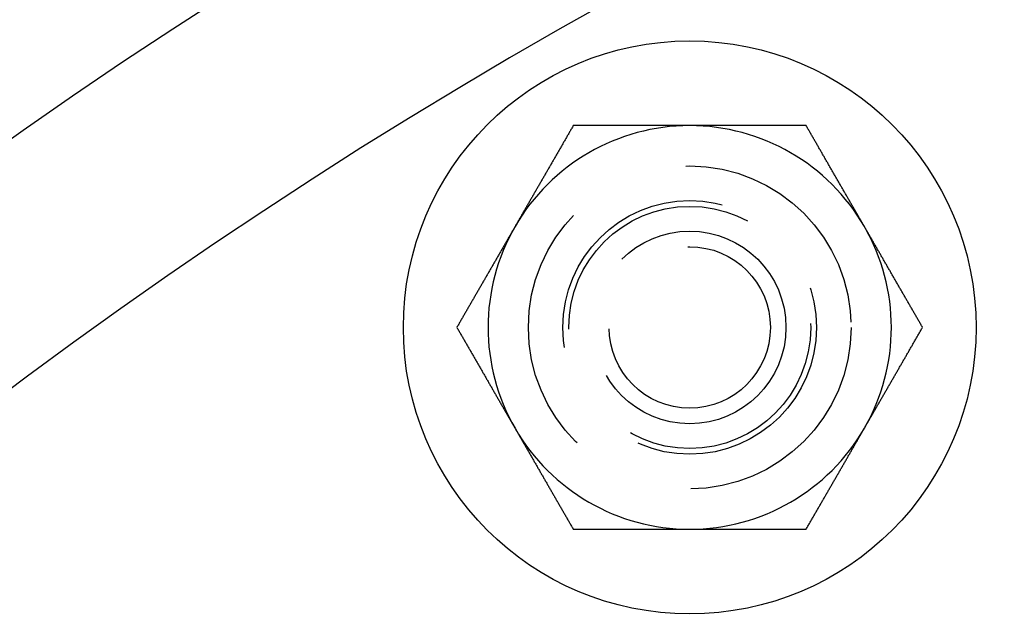
# Model space of a CAD drawing. Extents: x -135 to 799, y -145 to 446.
# Drawn here: x -78 to -53, y 98 to 113 of the extents above; entities that cross this region are included whole.
import ezdxf

# ---------------------------------------------------------------- set-up
doc = ezdxf.new("R2010")
doc.units = 0
doc.header["$LTSCALE"] = 25
doc.linetypes.add('VERDECKT', pattern=[0.375, 0.25, -0.125])
doc.layers.get('0').update_dxf_attribs({"linetype": 'CONTINUOUS'})
doc.layers.add('RAHMEN', color=1, linetype='CONTINUOUS')

# ---------------------------------------------------------------- blocks, each defined once
blk = doc.blocks.new('A$C6F192A26')
at = {"color": 3}
for points in [[(-63.8868, 110.655, 0), (-63.8981, 110.635, 0), (-63.9095, 110.616, 0), (-63.9208, 110.596, 0), (-63.9322, 110.576, 0), (-63.9436, 110.557, 0), (-63.9549, 110.537, 0), (-63.9663, 110.517, 0), (-63.9777, 110.498, 0), (-63.989, 110.478, 0), (-64.0004, 110.458, 0), (-64.0118, 110.439, 0), (-64.0231, 110.419, 0), (-64.0345, 110.399, 0), (-64.0459, 110.38, 0), (-64.0572, 110.36, 0), (-64.0686, 110.34, 0), (-64.08, 110.32, 0), (-64.0913, 110.301, 0), (-64.1027, 110.281, 0), (-64.1141, 110.261, 0), (-64.1254, 110.242, 0), (-64.1368, 110.222, 0), (-64.1482, 110.202, 0), (-64.1595, 110.183, 0), (-64.1709, 110.163, 0), (-64.1822, 110.143, 0), (-64.1936, 110.124, 0), (-64.205, 110.104, 0), (-64.2163, 110.084, 0), (-64.2277, 110.065, 0), (-64.2391, 110.045, 0), (-64.2504, 110.025, 0), (-64.2618, 110.005, 0), (-64.2732, 109.986, 0), (-64.2845, 109.966, 0), (-64.2959, 109.946, 0), (-64.3073, 109.927, 0), (-64.3186, 109.907, 0), (-64.33, 109.887, 0), (-64.3414, 109.868, 0), (-64.3527, 109.848, 0), (-64.3641, 109.828, 0), (-64.3755, 109.809, 0), (-64.3868, 109.789, 0), (-64.3982, 109.769, 0), (-64.4095, 109.75, 0), (-64.4209, 109.73, 0), (-64.4323, 109.71, 0), (-64.4436, 109.691, 0), (-64.455, 109.671, 0), (-64.4664, 109.651, 0), (-64.4777, 109.631, 0), (-64.4891, 109.612, 0), (-64.5005, 109.592, 0), (-64.5118, 109.572, 0), (-64.5232, 109.553, 0), (-64.5346, 109.533, 0), (-64.5459, 109.513, 0), (-64.5573, 109.494, 0), (-64.5687, 109.474, 0), (-64.58, 109.454, 0), (-64.5914, 109.435, 0), (-64.6028, 109.415, 0), (-64.6141, 109.395, 0), (-64.6255, 109.376, 0), (-64.6369, 109.356, 0), (-64.6482, 109.336, 0), (-64.6596, 109.317, 0), (-64.6709, 109.297, 0), (-64.6823, 109.277, 0), (-64.6937, 109.257, 0), (-64.705, 109.238, 0), (-64.7164, 109.218, 0), (-64.7278, 109.198, 0), (-64.7391, 109.179, 0), (-64.7505, 109.159, 0), (-64.7619, 109.139, 0), (-64.7732, 109.12, 0), (-64.7846, 109.1, 0), (-64.796, 109.08, 0), (-64.8073, 109.061, 0), (-64.8187, 109.041, 0), (-64.8301, 109.021, 0), (-64.8414, 109.002, 0), (-64.8528, 108.982, 0), (-64.8642, 108.962, 0), (-64.8755, 108.943, 0), (-64.8869, 108.923, 0), (-64.8983, 108.903, 0), (-64.9096, 108.883, 0), (-64.921, 108.864, 0), (-64.9323, 108.844, 0), (-64.9437, 108.824, 0), (-64.9551, 108.805, 0), (-64.9664, 108.785, 0), (-64.9778, 108.765, 0), (-64.9892, 108.746, 0), (-65.0005, 108.726, 0), (-65.0119, 108.706, 0), (-65.0233, 108.687, 0), (-65.0346, 108.667, 0), (-65.046, 108.647, 0), (-65.0574, 108.628, 0), (-65.0687, 108.608, 0), (-65.0801, 108.588, 0), (-65.0915, 108.568, 0), (-65.1028, 108.549, 0), (-65.1142, 108.529, 0), (-65.1256, 108.509, 0), (-65.1369, 108.49, 0), (-65.1483, 108.47, 0), (-65.1596, 108.45, 0), (-65.171, 108.431, 0), (-65.1824, 108.411, 0), (-65.1937, 108.391, 0), (-65.2051, 108.372, 0), (-65.2165, 108.352, 0), (-65.2278, 108.332, 0), (-65.2392, 108.313, 0), (-65.2506, 108.293, 0), (-65.2619, 108.273, 0), (-65.2733, 108.254, 0), (-65.2847, 108.234, 0), (-65.296, 108.214, 0), (-65.3074, 108.194, 0), (-65.3188, 108.175, 0), (-65.3301, 108.155, 0)], [(-61, 110.655, 0), (-61.0151, 110.655, 0), (-61.0302, 110.655, 0), (-61.0453, 110.655, 0), (-61.0604, 110.655, 0), (-61.0755, 110.655, 0), (-61.0906, 110.655, 0), (-61.1057, 110.655, 0), (-61.1208, 110.655, 0), (-61.1359, 110.655, 0), (-61.1509, 110.655, 0), (-61.166, 110.655, 0), (-61.1811, 110.655, 0), (-61.1962, 110.655, 0), (-61.2113, 110.655, 0), (-61.2264, 110.655, 0), (-61.2415, 110.655, 0), (-61.2566, 110.655, 0), (-61.2717, 110.655, 0), (-61.2868, 110.655, 0), (-61.3019, 110.655, 0), (-61.317, 110.655, 0), (-61.3321, 110.655, 0), (-61.3472, 110.655, 0), (-61.3623, 110.655, 0), (-61.3774, 110.655, 0), (-61.3925, 110.655, 0), (-61.4076, 110.655, 0), (-61.4227, 110.655, 0), (-61.4378, 110.655, 0), (-61.453, 110.655, 0), (-61.4681, 110.655, 0), (-61.4832, 110.655, 0), (-61.4983, 110.655, 0), (-61.5134, 110.655, 0), (-61.5285, 110.655, 0), (-61.5436, 110.655, 0), (-61.5587, 110.655, 0), (-61.5738, 110.655, 0), (-61.5889, 110.655, 0), (-61.604, 110.655, 0), (-61.6191, 110.655, 0), (-61.6342, 110.655, 0), (-61.6493, 110.655, 0), (-61.6644, 110.655, 0), (-61.6795, 110.655, 0), (-61.6947, 110.655, 0), (-61.7098, 110.655, 0), (-61.7249, 110.655, 0), (-61.74, 110.655, 0), (-61.7551, 110.655, 0), (-61.7702, 110.655, 0), (-61.7853, 110.655, 0), (-61.8004, 110.655, 0), (-61.8155, 110.655, 0), (-61.8307, 110.655, 0), (-61.8458, 110.655, 0), (-61.8609, 110.655, 0), (-61.876, 110.655, 0), (-61.8911, 110.655, 0), (-61.9062, 110.655, 0), (-61.9213, 110.655, 0), (-61.9365, 110.655, 0), (-61.9516, 110.655, 0), (-61.9667, 110.655, 0), (-61.9818, 110.655, 0), (-61.9969, 110.655, 0), (-62.012, 110.655, 0), (-62.0271, 110.655, 0), (-62.0423, 110.655, 0), (-62.0574, 110.655, 0), (-62.0725, 110.655, 0), (-62.0876, 110.655, 0), (-62.1027, 110.655, 0), (-62.1179, 110.655, 0), (-62.133, 110.655, 0), (-62.1481, 110.655, 0), (-62.1632, 110.655, 0), (-62.1783, 110.655, 0), (-62.1935, 110.655, 0), (-62.2086, 110.655, 0), (-62.2237, 110.655, 0), (-62.2388, 110.655, 0), (-62.2539, 110.655, 0), (-62.2691, 110.655, 0), (-62.2842, 110.655, 0), (-62.2993, 110.655, 0), (-62.3144, 110.655, 0), (-62.3296, 110.655, 0), (-62.3447, 110.655, 0), (-62.3598, 110.655, 0), (-62.3749, 110.655, 0), (-62.39, 110.655, 0), (-62.4052, 110.655, 0), (-62.4203, 110.655, 0), (-62.4354, 110.655, 0), (-62.4505, 110.655, 0), (-62.4657, 110.655, 0), (-62.4808, 110.655, 0), (-62.4959, 110.655, 0), (-62.5111, 110.655, 0), (-62.5262, 110.655, 0), (-62.5413, 110.655, 0), (-62.5564, 110.655, 0), (-62.5716, 110.655, 0), (-62.5867, 110.655, 0), (-62.6018, 110.655, 0), (-62.617, 110.655, 0), (-62.6321, 110.655, 0), (-62.6472, 110.655, 0), (-62.6624, 110.655, 0), (-62.6775, 110.655, 0), (-62.6926, 110.655, 0), (-62.7078, 110.655, 0), (-62.7229, 110.655, 0), (-62.738, 110.655, 0), (-62.7532, 110.655, 0), (-62.7683, 110.655, 0), (-62.7835, 110.655, 0), (-62.7986, 110.655, 0), (-62.8137, 110.655, 0), (-62.8289, 110.655, 0), (-62.844, 110.655, 0), (-62.8591, 110.655, 0), (-62.8743, 110.655, 0), (-62.8894, 110.655, 0), (-62.9045, 110.655, 0), (-62.9197, 110.655, 0), (-62.9348, 110.655, 0), (-62.9499, 110.655, 0), (-62.9651, 110.655, 0), (-62.9802, 110.655, 0), (-62.9953, 110.655, 0), (-63.0105, 110.655, 0), (-63.0256, 110.655, 0), (-63.0407, 110.655, 0), (-63.0559, 110.655, 0), (-63.071, 110.655, 0), (-63.0861, 110.655, 0), (-63.1013, 110.655, 0), (-63.1164, 110.655, 0), (-63.1315, 110.655, 0), (-63.1467, 110.655, 0), (-63.1618, 110.655, 0), (-63.1769, 110.655, 0), (-63.192, 110.655, 0), (-63.2072, 110.655, 0), (-63.2223, 110.655, 0), (-63.2374, 110.655, 0), (-63.2525, 110.655, 0), (-63.2677, 110.655, 0), (-63.2828, 110.655, 0), (-63.2979, 110.655, 0), (-63.313, 110.655, 0), (-63.3282, 110.655, 0), (-63.3433, 110.655, 0), (-63.3584, 110.655, 0), (-63.3735, 110.655, 0), (-63.3886, 110.655, 0), (-63.4038, 110.655, 0), (-63.4189, 110.655, 0), (-63.434, 110.655, 0), (-63.4491, 110.655, 0), (-63.4642, 110.655, 0), (-63.4793, 110.655, 0), (-63.4944, 110.655, 0), (-63.5095, 110.655, 0), (-63.5246, 110.655, 0), (-63.5397, 110.655, 0), (-63.5548, 110.655, 0), (-63.57, 110.655, 0), (-63.5851, 110.655, 0), (-63.6002, 110.655, 0), (-63.6153, 110.655, 0), (-63.6303, 110.655, 0), (-63.6454, 110.655, 0), (-63.6605, 110.655, 0), (-63.6756, 110.655, 0), (-63.6907, 110.655, 0), (-63.7058, 110.655, 0), (-63.7209, 110.655, 0), (-63.736, 110.655, 0), (-63.7511, 110.655, 0), (-63.7662, 110.655, 0), (-63.7812, 110.655, 0), (-63.7963, 110.655, 0), (-63.8114, 110.655, 0), (-63.8265, 110.655, 0), (-63.8415, 110.655, 0), (-63.8566, 110.655, 0), (-63.8717, 110.655, 0), (-63.8868, 110.655, 0)], [(-58.1132, 110.655, 0), (-58.1359, 110.655, 0), (-58.1586, 110.655, 0), (-58.1813, 110.655, 0), (-58.204, 110.655, 0), (-58.2267, 110.655, 0), (-58.2494, 110.655, 0), (-58.2721, 110.655, 0), (-58.2948, 110.655, 0), (-58.3175, 110.655, 0), (-58.3402, 110.655, 0), (-58.3629, 110.655, 0), (-58.3856, 110.655, 0), (-58.4083, 110.655, 0), (-58.431, 110.655, 0), (-58.4536, 110.655, 0), (-58.4763, 110.655, 0), (-58.499, 110.655, 0), (-58.5217, 110.655, 0), (-58.5444, 110.655, 0), (-58.5671, 110.655, 0), (-58.5898, 110.655, 0), (-58.6125, 110.655, 0), (-58.6352, 110.655, 0), (-58.6579, 110.655, 0), (-58.6807, 110.655, 0), (-58.7034, 110.655, 0), (-58.7261, 110.655, 0), (-58.7488, 110.655, 0), (-58.7715, 110.655, 0), (-58.7942, 110.655, 0), (-58.8169, 110.655, 0), (-58.8396, 110.655, 0), (-58.8623, 110.655, 0), (-58.885, 110.655, 0), (-58.9077, 110.655, 0), (-58.9304, 110.655, 0), (-58.9531, 110.655, 0), (-58.9758, 110.655, 0), (-58.9986, 110.655, 0), (-59.0213, 110.655, 0), (-59.044, 110.655, 0), (-59.0667, 110.655, 0), (-59.0894, 110.655, 0), (-59.1121, 110.655, 0), (-59.1348, 110.655, 0), (-59.1576, 110.655, 0), (-59.1803, 110.655, 0), (-59.203, 110.655, 0), (-59.2257, 110.655, 0), (-59.2484, 110.655, 0), (-59.2712, 110.655, 0), (-59.2939, 110.655, 0), (-59.3166, 110.655, 0), (-59.3393, 110.655, 0), (-59.362, 110.655, 0), (-59.3848, 110.655, 0), (-59.4075, 110.655, 0), (-59.4302, 110.655, 0), (-59.4529, 110.655, 0), (-59.4757, 110.655, 0), (-59.4984, 110.655, 0), (-59.5211, 110.655, 0), (-59.5438, 110.655, 0), (-59.5666, 110.655, 0), (-59.5893, 110.655, 0), (-59.612, 110.655, 0), (-59.6348, 110.655, 0), (-59.6575, 110.655, 0), (-59.6802, 110.655, 0), (-59.703, 110.655, 0), (-59.7257, 110.655, 0), (-59.7484, 110.655, 0), (-59.7712, 110.655, 0), (-59.7939, 110.655, 0), (-59.8166, 110.655, 0), (-59.8394, 110.655, 0), (-59.8621, 110.655, 0), (-59.8849, 110.655, 0), (-59.9076, 110.655, 0), (-59.9303, 110.655, 0), (-59.9531, 110.655, 0), (-59.9758, 110.655, 0), (-59.9986, 110.655, 0), (-60.0213, 110.655, 0), (-60.044, 110.655, 0), (-60.0668, 110.655, 0), (-60.0895, 110.655, 0), (-60.1123, 110.655, 0), (-60.135, 110.655, 0), (-60.1578, 110.655, 0), (-60.1805, 110.655, 0), (-60.2033, 110.655, 0), (-60.226, 110.655, 0), (-60.2488, 110.655, 0), (-60.2715, 110.655, 0), (-60.2943, 110.655, 0), (-60.317, 110.655, 0), (-60.3398, 110.655, 0), (-60.3625, 110.655, 0), (-60.3853, 110.655, 0), (-60.408, 110.655, 0), (-60.4308, 110.655, 0), (-60.4536, 110.655, 0), (-60.4763, 110.655, 0), (-60.4991, 110.655, 0), (-60.5218, 110.655, 0), (-60.5446, 110.655, 0), (-60.5674, 110.655, 0), (-60.5901, 110.655, 0), (-60.6129, 110.655, 0), (-60.6357, 110.655, 0), (-60.6584, 110.655, 0), (-60.6812, 110.655, 0), (-60.704, 110.655, 0), (-60.7267, 110.655, 0), (-60.7495, 110.655, 0), (-60.7723, 110.655, 0), (-60.795, 110.655, 0), (-60.8178, 110.655, 0), (-60.8406, 110.655, 0), (-60.8633, 110.655, 0), (-60.8861, 110.655, 0), (-60.9089, 110.655, 0), (-60.9317, 110.655, 0), (-60.9544, 110.655, 0), (-60.9772, 110.655, 0), (-61, 110.655, 0)], [(-56.6699, 108.155, 0), (-56.6812, 108.175, 0), (-56.6926, 108.194, 0), (-56.704, 108.214, 0), (-56.7153, 108.234, 0), (-56.7267, 108.254, 0), (-56.7381, 108.273, 0), (-56.7494, 108.293, 0), (-56.7608, 108.313, 0), (-56.7722, 108.332, 0), (-56.7835, 108.352, 0), (-56.7949, 108.372, 0), (-56.8063, 108.391, 0), (-56.8176, 108.411, 0), (-56.829, 108.431, 0), (-56.8404, 108.45, 0), (-56.8517, 108.47, 0), (-56.8631, 108.49, 0), (-56.8744, 108.509, 0), (-56.8858, 108.529, 0), (-56.8972, 108.549, 0), (-56.9085, 108.568, 0), (-56.9199, 108.588, 0), (-56.9313, 108.608, 0), (-56.9426, 108.628, 0), (-56.954, 108.647, 0), (-56.9654, 108.667, 0), (-56.9767, 108.687, 0), (-56.9881, 108.706, 0), (-56.9995, 108.726, 0), (-57.0108, 108.746, 0), (-57.0222, 108.765, 0), (-57.0336, 108.785, 0), (-57.0449, 108.805, 0), (-57.0563, 108.824, 0), (-57.0677, 108.844, 0), (-57.079, 108.864, 0), (-57.0904, 108.883, 0), (-57.1017, 108.903, 0), (-57.1131, 108.923, 0), (-57.1245, 108.943, 0), (-57.1358, 108.962, 0), (-57.1472, 108.982, 0), (-57.1586, 109.002, 0), (-57.1699, 109.021, 0), (-57.1813, 109.041, 0), (-57.1927, 109.061, 0), (-57.204, 109.08, 0), (-57.2154, 109.1, 0), (-57.2268, 109.12, 0), (-57.2381, 109.139, 0), (-57.2495, 109.159, 0), (-57.2609, 109.179, 0), (-57.2722, 109.198, 0), (-57.2836, 109.218, 0), (-57.295, 109.238, 0), (-57.3063, 109.257, 0), (-57.3177, 109.277, 0), (-57.3291, 109.297, 0), (-57.3404, 109.317, 0), (-57.3518, 109.336, 0), (-57.3631, 109.356, 0), (-57.3745, 109.376, 0), (-57.3859, 109.395, 0), (-57.3972, 109.415, 0), (-57.4086, 109.435, 0), (-57.42, 109.454, 0), (-57.4313, 109.474, 0), (-57.4427, 109.494, 0), (-57.4541, 109.513, 0), (-57.4654, 109.533, 0), (-57.4768, 109.553, 0), (-57.4882, 109.572, 0), (-57.4995, 109.592, 0), (-57.5109, 109.612, 0), (-57.5223, 109.631, 0), (-57.5336, 109.651, 0), (-57.545, 109.671, 0), (-57.5564, 109.691, 0), (-57.5677, 109.71, 0), (-57.5791, 109.73, 0), (-57.5905, 109.75, 0), (-57.6018, 109.769, 0), (-57.6132, 109.789, 0), (-57.6245, 109.809, 0), (-57.6359, 109.828, 0), (-57.6473, 109.848, 0), (-57.6586, 109.868, 0), (-57.67, 109.887, 0), (-57.6814, 109.907, 0), (-57.6927, 109.927, 0), (-57.7041, 109.946, 0), (-57.7155, 109.966, 0), (-57.7268, 109.986, 0), (-57.7382, 110.005, 0), (-57.7496, 110.025, 0), (-57.7609, 110.045, 0), (-57.7723, 110.065, 0), (-57.7837, 110.084, 0), (-57.795, 110.104, 0), (-57.8064, 110.124, 0), (-57.8178, 110.143, 0), (-57.8291, 110.163, 0), (-57.8405, 110.183, 0), (-57.8518, 110.202, 0), (-57.8632, 110.222, 0), (-57.8746, 110.242, 0), (-57.8859, 110.261, 0), (-57.8973, 110.281, 0), (-57.9087, 110.301, 0), (-57.92, 110.32, 0), (-57.9314, 110.34, 0), (-57.9428, 110.36, 0), (-57.9541, 110.38, 0), (-57.9655, 110.399, 0), (-57.9769, 110.419, 0), (-57.9882, 110.439, 0), (-57.9996, 110.458, 0), (-58.011, 110.478, 0), (-58.0223, 110.498, 0), (-58.0337, 110.517, 0), (-58.0451, 110.537, 0), (-58.0564, 110.557, 0), (-58.0678, 110.576, 0), (-58.0792, 110.596, 0), (-58.0905, 110.616, 0), (-58.1019, 110.635, 0), (-58.1132, 110.655, 0)], [(-65.3301, 108.155, 0), (-65.3415, 108.135, 0), (-65.3529, 108.116, 0), (-65.3642, 108.096, 0), (-65.3756, 108.076, 0), (-65.387, 108.057, 0), (-65.3983, 108.037, 0), (-65.4097, 108.017, 0), (-65.421, 107.998, 0), (-65.4324, 107.978, 0), (-65.4438, 107.958, 0), (-65.4551, 107.939, 0), (-65.4665, 107.919, 0), (-65.4779, 107.899, 0), (-65.4892, 107.88, 0), (-65.5006, 107.86, 0), (-65.512, 107.84, 0), (-65.5233, 107.82, 0), (-65.5347, 107.801, 0), (-65.5461, 107.781, 0), (-65.5574, 107.761, 0), (-65.5688, 107.742, 0), (-65.5802, 107.722, 0), (-65.5915, 107.702, 0), (-65.6029, 107.683, 0), (-65.6143, 107.663, 0), (-65.6256, 107.643, 0), (-65.637, 107.624, 0), (-65.6484, 107.604, 0), (-65.6597, 107.584, 0), (-65.6711, 107.565, 0), (-65.6824, 107.545, 0), (-65.6938, 107.525, 0), (-65.7052, 107.505, 0), (-65.7165, 107.486, 0), (-65.7279, 107.466, 0), (-65.7393, 107.446, 0), (-65.7506, 107.427, 0), (-65.762, 107.407, 0), (-65.7734, 107.387, 0), (-65.7847, 107.368, 0), (-65.7961, 107.348, 0), (-65.8075, 107.328, 0), (-65.8188, 107.309, 0), (-65.8302, 107.289, 0), (-65.8416, 107.269, 0), (-65.8529, 107.25, 0), (-65.8643, 107.23, 0), (-65.8757, 107.21, 0), (-65.887, 107.191, 0), (-65.8984, 107.171, 0), (-65.9098, 107.151, 0), (-65.9211, 107.131, 0), (-65.9325, 107.112, 0), (-65.9438, 107.092, 0), (-65.9552, 107.072, 0), (-65.9666, 107.053, 0), (-65.9779, 107.033, 0), (-65.9893, 107.013, 0), (-66.0007, 106.994, 0), (-66.012, 106.974, 0), (-66.0234, 106.954, 0), (-66.0348, 106.935, 0), (-66.0461, 106.915, 0), (-66.0575, 106.895, 0), (-66.0689, 106.876, 0), (-66.0802, 106.856, 0), (-66.0916, 106.836, 0), (-66.103, 106.817, 0), (-66.1143, 106.797, 0), (-66.1257, 106.777, 0), (-66.1371, 106.757, 0), (-66.1484, 106.738, 0), (-66.1598, 106.718, 0), (-66.1711, 106.698, 0), (-66.1825, 106.679, 0), (-66.1939, 106.659, 0), (-66.2052, 106.639, 0), (-66.2166, 106.62, 0), (-66.228, 106.6, 0), (-66.2393, 106.58, 0), (-66.2507, 106.561, 0), (-66.2621, 106.541, 0), (-66.2734, 106.521, 0), (-66.2848, 106.502, 0), (-66.2962, 106.482, 0), (-66.3075, 106.462, 0), (-66.3189, 106.443, 0), (-66.3303, 106.423, 0), (-66.3416, 106.403, 0), (-66.353, 106.383, 0), (-66.3644, 106.364, 0), (-66.3757, 106.344, 0), (-66.3871, 106.324, 0), (-66.3985, 106.305, 0), (-66.4098, 106.285, 0), (-66.4212, 106.265, 0), (-66.4325, 106.246, 0), (-66.4439, 106.226, 0), (-66.4553, 106.206, 0), (-66.4666, 106.187, 0), (-66.478, 106.167, 0), (-66.4894, 106.147, 0), (-66.5007, 106.128, 0), (-66.5121, 106.108, 0), (-66.5235, 106.088, 0), (-66.5348, 106.068, 0), (-66.5462, 106.049, 0), (-66.5576, 106.029, 0), (-66.5689, 106.009, 0), (-66.5803, 105.99, 0), (-66.5917, 105.97, 0), (-66.603, 105.95, 0), (-66.6144, 105.931, 0), (-66.6258, 105.911, 0), (-66.6371, 105.891, 0), (-66.6485, 105.872, 0), (-66.6599, 105.852, 0), (-66.6712, 105.832, 0), (-66.6826, 105.813, 0), (-66.6939, 105.793, 0), (-66.7053, 105.773, 0), (-66.7167, 105.754, 0), (-66.728, 105.734, 0), (-66.7394, 105.714, 0), (-66.7508, 105.694, 0), (-66.7621, 105.675, 0), (-66.7735, 105.655, 0)], [(-55.2265, 105.655, 0), (-55.2379, 105.675, 0), (-55.2492, 105.694, 0), (-55.2606, 105.714, 0), (-55.272, 105.734, 0), (-55.2833, 105.754, 0), (-55.2947, 105.773, 0), (-55.3061, 105.793, 0), (-55.3174, 105.813, 0), (-55.3288, 105.832, 0), (-55.3401, 105.852, 0), (-55.3515, 105.872, 0), (-55.3629, 105.891, 0), (-55.3742, 105.911, 0), (-55.3856, 105.931, 0), (-55.397, 105.95, 0), (-55.4083, 105.97, 0), (-55.4197, 105.99, 0), (-55.4311, 106.009, 0), (-55.4424, 106.029, 0), (-55.4538, 106.049, 0), (-55.4652, 106.068, 0), (-55.4765, 106.088, 0), (-55.4879, 106.108, 0), (-55.4993, 106.128, 0), (-55.5106, 106.147, 0), (-55.522, 106.167, 0), (-55.5334, 106.187, 0), (-55.5447, 106.206, 0), (-55.5561, 106.226, 0), (-55.5675, 106.246, 0), (-55.5788, 106.265, 0), (-55.5902, 106.285, 0), (-55.6015, 106.305, 0), (-55.6129, 106.324, 0), (-55.6243, 106.344, 0), (-55.6356, 106.364, 0), (-55.647, 106.383, 0), (-55.6584, 106.403, 0), (-55.6697, 106.423, 0), (-55.6811, 106.443, 0), (-55.6925, 106.462, 0), (-55.7038, 106.482, 0), (-55.7152, 106.502, 0), (-55.7266, 106.521, 0), (-55.7379, 106.541, 0), (-55.7493, 106.561, 0), (-55.7607, 106.58, 0), (-55.772, 106.6, 0), (-55.7834, 106.62, 0), (-55.7948, 106.639, 0), (-55.8061, 106.659, 0), (-55.8175, 106.679, 0), (-55.8289, 106.698, 0), (-55.8402, 106.718, 0), (-55.8516, 106.738, 0), (-55.8629, 106.757, 0), (-55.8743, 106.777, 0), (-55.8857, 106.797, 0), (-55.897, 106.817, 0), (-55.9084, 106.836, 0), (-55.9198, 106.856, 0), (-55.9311, 106.876, 0), (-55.9425, 106.895, 0), (-55.9539, 106.915, 0), (-55.9652, 106.935, 0), (-55.9766, 106.954, 0), (-55.988, 106.974, 0), (-55.9993, 106.994, 0), (-56.0107, 107.013, 0), (-56.0221, 107.033, 0), (-56.0334, 107.053, 0), (-56.0448, 107.072, 0), (-56.0562, 107.092, 0), (-56.0675, 107.112, 0), (-56.0789, 107.131, 0), (-56.0902, 107.151, 0), (-56.1016, 107.171, 0), (-56.113, 107.191, 0), (-56.1243, 107.21, 0), (-56.1357, 107.23, 0), (-56.1471, 107.25, 0), (-56.1584, 107.269, 0), (-56.1698, 107.289, 0), (-56.1812, 107.309, 0), (-56.1925, 107.328, 0), (-56.2039, 107.348, 0), (-56.2153, 107.368, 0), (-56.2266, 107.387, 0), (-56.238, 107.407, 0), (-56.2494, 107.427, 0), (-56.2607, 107.446, 0), (-56.2721, 107.466, 0), (-56.2835, 107.486, 0), (-56.2948, 107.505, 0), (-56.3062, 107.525, 0), (-56.3176, 107.545, 0), (-56.3289, 107.565, 0), (-56.3403, 107.584, 0), (-56.3516, 107.604, 0), (-56.363, 107.624, 0), (-56.3744, 107.643, 0), (-56.3857, 107.663, 0), (-56.3971, 107.683, 0), (-56.4085, 107.702, 0), (-56.4198, 107.722, 0), (-56.4312, 107.742, 0), (-56.4426, 107.761, 0), (-56.4539, 107.781, 0), (-56.4653, 107.801, 0), (-56.4767, 107.82, 0), (-56.488, 107.84, 0), (-56.4994, 107.86, 0), (-56.5108, 107.88, 0), (-56.5221, 107.899, 0), (-56.5335, 107.919, 0), (-56.5449, 107.939, 0), (-56.5562, 107.958, 0), (-56.5676, 107.978, 0), (-56.579, 107.998, 0), (-56.5903, 108.017, 0), (-56.6017, 108.037, 0), (-56.613, 108.057, 0), (-56.6244, 108.076, 0), (-56.6358, 108.096, 0), (-56.6471, 108.116, 0), (-56.6585, 108.135, 0), (-56.6699, 108.155, 0)], [(-66.7735, 105.655, 0), (-66.7621, 105.635, 0), (-66.7508, 105.616, 0), (-66.7394, 105.596, 0), (-66.728, 105.576, 0), (-66.7167, 105.557, 0), (-66.7053, 105.537, 0), (-66.6939, 105.517, 0), (-66.6826, 105.498, 0), (-66.6712, 105.478, 0), (-66.6599, 105.458, 0), (-66.6485, 105.439, 0), (-66.6371, 105.419, 0), (-66.6258, 105.399, 0), (-66.6144, 105.38, 0), (-66.603, 105.36, 0), (-66.5917, 105.34, 0), (-66.5803, 105.32, 0), (-66.5689, 105.301, 0), (-66.5576, 105.281, 0), (-66.5462, 105.261, 0), (-66.5348, 105.242, 0), (-66.5235, 105.222, 0), (-66.5121, 105.202, 0), (-66.5007, 105.183, 0), (-66.4894, 105.163, 0), (-66.478, 105.143, 0), (-66.4666, 105.124, 0), (-66.4553, 105.104, 0), (-66.4439, 105.084, 0), (-66.4325, 105.065, 0), (-66.4212, 105.045, 0), (-66.4098, 105.025, 0), (-66.3985, 105.005, 0), (-66.3871, 104.986, 0), (-66.3757, 104.966, 0), (-66.3644, 104.946, 0), (-66.353, 104.927, 0), (-66.3416, 104.907, 0), (-66.3303, 104.887, 0), (-66.3189, 104.868, 0), (-66.3075, 104.848, 0), (-66.2962, 104.828, 0), (-66.2848, 104.809, 0), (-66.2734, 104.789, 0), (-66.2621, 104.769, 0), (-66.2507, 104.75, 0), (-66.2393, 104.73, 0), (-66.228, 104.71, 0), (-66.2166, 104.691, 0), (-66.2052, 104.671, 0), (-66.1939, 104.651, 0), (-66.1825, 104.631, 0), (-66.1711, 104.612, 0), (-66.1598, 104.592, 0), (-66.1484, 104.572, 0), (-66.1371, 104.553, 0), (-66.1257, 104.533, 0), (-66.1143, 104.513, 0), (-66.103, 104.494, 0), (-66.0916, 104.474, 0), (-66.0802, 104.454, 0), (-66.0689, 104.435, 0), (-66.0575, 104.415, 0), (-66.0461, 104.395, 0), (-66.0348, 104.376, 0), (-66.0234, 104.356, 0), (-66.012, 104.336, 0), (-66.0007, 104.317, 0), (-65.9893, 104.297, 0), (-65.9779, 104.277, 0), (-65.9666, 104.257, 0), (-65.9552, 104.238, 0), (-65.9438, 104.218, 0), (-65.9325, 104.198, 0), (-65.9211, 104.179, 0), (-65.9098, 104.159, 0), (-65.8984, 104.139, 0), (-65.887, 104.12, 0), (-65.8757, 104.1, 0), (-65.8643, 104.08, 0), (-65.8529, 104.061, 0), (-65.8416, 104.041, 0), (-65.8302, 104.021, 0), (-65.8188, 104.002, 0), (-65.8075, 103.982, 0), (-65.7961, 103.962, 0), (-65.7847, 103.943, 0), (-65.7734, 103.923, 0), (-65.762, 103.903, 0), (-65.7506, 103.883, 0), (-65.7393, 103.864, 0), (-65.7279, 103.844, 0), (-65.7165, 103.824, 0), (-65.7052, 103.805, 0), (-65.6938, 103.785, 0), (-65.6824, 103.765, 0), (-65.6711, 103.746, 0), (-65.6597, 103.726, 0), (-65.6484, 103.706, 0), (-65.637, 103.687, 0), (-65.6256, 103.667, 0), (-65.6143, 103.647, 0), (-65.6029, 103.628, 0), (-65.5915, 103.608, 0), (-65.5802, 103.588, 0), (-65.5688, 103.568, 0), (-65.5574, 103.549, 0), (-65.5461, 103.529, 0), (-65.5347, 103.509, 0), (-65.5233, 103.49, 0), (-65.512, 103.47, 0), (-65.5006, 103.45, 0), (-65.4892, 103.431, 0), (-65.4779, 103.411, 0), (-65.4665, 103.391, 0), (-65.4551, 103.372, 0), (-65.4438, 103.352, 0), (-65.4324, 103.332, 0), (-65.421, 103.313, 0), (-65.4097, 103.293, 0), (-65.3983, 103.273, 0), (-65.387, 103.254, 0), (-65.3756, 103.234, 0), (-65.3642, 103.214, 0), (-65.3529, 103.194, 0), (-65.3415, 103.175, 0), (-65.3301, 103.155, 0)], [(-56.6699, 103.155, 0), (-56.6585, 103.175, 0), (-56.6471, 103.194, 0), (-56.6358, 103.214, 0), (-56.6244, 103.234, 0), (-56.613, 103.254, 0), (-56.6017, 103.273, 0), (-56.5903, 103.293, 0), (-56.579, 103.313, 0), (-56.5676, 103.332, 0), (-56.5562, 103.352, 0), (-56.5449, 103.372, 0), (-56.5335, 103.391, 0), (-56.5221, 103.411, 0), (-56.5108, 103.431, 0), (-56.4994, 103.45, 0), (-56.488, 103.47, 0), (-56.4767, 103.49, 0), (-56.4653, 103.509, 0), (-56.4539, 103.529, 0), (-56.4426, 103.549, 0), (-56.4312, 103.568, 0), (-56.4198, 103.588, 0), (-56.4085, 103.608, 0), (-56.3971, 103.628, 0), (-56.3857, 103.647, 0), (-56.3744, 103.667, 0), (-56.363, 103.687, 0), (-56.3516, 103.706, 0), (-56.3403, 103.726, 0), (-56.3289, 103.746, 0), (-56.3176, 103.765, 0), (-56.3062, 103.785, 0), (-56.2948, 103.805, 0), (-56.2835, 103.824, 0), (-56.2721, 103.844, 0), (-56.2607, 103.864, 0), (-56.2494, 103.883, 0), (-56.238, 103.903, 0), (-56.2266, 103.923, 0), (-56.2153, 103.943, 0), (-56.2039, 103.962, 0), (-56.1925, 103.982, 0), (-56.1812, 104.002, 0), (-56.1698, 104.021, 0), (-56.1584, 104.041, 0), (-56.1471, 104.061, 0), (-56.1357, 104.08, 0), (-56.1243, 104.1, 0), (-56.113, 104.12, 0), (-56.1016, 104.139, 0), (-56.0902, 104.159, 0), (-56.0789, 104.179, 0), (-56.0675, 104.198, 0), (-56.0562, 104.218, 0), (-56.0448, 104.238, 0), (-56.0334, 104.257, 0), (-56.0221, 104.277, 0), (-56.0107, 104.297, 0), (-55.9993, 104.317, 0), (-55.988, 104.336, 0), (-55.9766, 104.356, 0), (-55.9652, 104.376, 0), (-55.9539, 104.395, 0), (-55.9425, 104.415, 0), (-55.9311, 104.435, 0), (-55.9198, 104.454, 0), (-55.9084, 104.474, 0), (-55.897, 104.494, 0), (-55.8857, 104.513, 0), (-55.8743, 104.533, 0), (-55.8629, 104.553, 0), (-55.8516, 104.572, 0), (-55.8402, 104.592, 0), (-55.8289, 104.612, 0), (-55.8175, 104.631, 0), (-55.8061, 104.651, 0), (-55.7948, 104.671, 0), (-55.7834, 104.691, 0), (-55.772, 104.71, 0), (-55.7607, 104.73, 0), (-55.7493, 104.75, 0), (-55.7379, 104.769, 0), (-55.7266, 104.789, 0), (-55.7152, 104.809, 0), (-55.7038, 104.828, 0), (-55.6925, 104.848, 0), (-55.6811, 104.868, 0), (-55.6697, 104.887, 0), (-55.6584, 104.907, 0), (-55.647, 104.927, 0), (-55.6356, 104.946, 0), (-55.6243, 104.966, 0), (-55.6129, 104.986, 0), (-55.6015, 105.005, 0), (-55.5902, 105.025, 0), (-55.5788, 105.045, 0), (-55.5675, 105.065, 0), (-55.5561, 105.084, 0), (-55.5447, 105.104, 0), (-55.5334, 105.124, 0), (-55.522, 105.143, 0), (-55.5106, 105.163, 0), (-55.4993, 105.183, 0), (-55.4879, 105.202, 0), (-55.4765, 105.222, 0), (-55.4652, 105.242, 0), (-55.4538, 105.261, 0), (-55.4424, 105.281, 0), (-55.4311, 105.301, 0), (-55.4197, 105.32, 0), (-55.4083, 105.34, 0), (-55.397, 105.36, 0), (-55.3856, 105.38, 0), (-55.3742, 105.399, 0), (-55.3629, 105.419, 0), (-55.3515, 105.439, 0), (-55.3401, 105.458, 0), (-55.3288, 105.478, 0), (-55.3174, 105.498, 0), (-55.3061, 105.517, 0), (-55.2947, 105.537, 0), (-55.2833, 105.557, 0), (-55.272, 105.576, 0), (-55.2606, 105.596, 0), (-55.2492, 105.616, 0), (-55.2379, 105.635, 0), (-55.2265, 105.655, 0)], [(-65.3301, 103.155, 0), (-65.3188, 103.135, 0), (-65.3074, 103.116, 0), (-65.296, 103.096, 0), (-65.2847, 103.076, 0), (-65.2733, 103.057, 0), (-65.2619, 103.037, 0), (-65.2506, 103.017, 0), (-65.2392, 102.998, 0), (-65.2278, 102.978, 0), (-65.2165, 102.958, 0), (-65.2051, 102.939, 0), (-65.1937, 102.919, 0), (-65.1824, 102.899, 0), (-65.171, 102.88, 0), (-65.1596, 102.86, 0), (-65.1483, 102.84, 0), (-65.1369, 102.82, 0), (-65.1256, 102.801, 0), (-65.1142, 102.781, 0), (-65.1028, 102.761, 0), (-65.0915, 102.742, 0), (-65.0801, 102.722, 0), (-65.0687, 102.702, 0), (-65.0574, 102.683, 0), (-65.046, 102.663, 0), (-65.0346, 102.643, 0), (-65.0233, 102.624, 0), (-65.0119, 102.604, 0), (-65.0005, 102.584, 0), (-64.9892, 102.565, 0), (-64.9778, 102.545, 0), (-64.9664, 102.525, 0), (-64.9551, 102.505, 0), (-64.9437, 102.486, 0), (-64.9323, 102.466, 0), (-64.921, 102.446, 0), (-64.9096, 102.427, 0), (-64.8983, 102.407, 0), (-64.8869, 102.387, 0), (-64.8755, 102.368, 0), (-64.8642, 102.348, 0), (-64.8528, 102.328, 0), (-64.8414, 102.309, 0), (-64.8301, 102.289, 0), (-64.8187, 102.269, 0), (-64.8073, 102.25, 0), (-64.796, 102.23, 0), (-64.7846, 102.21, 0), (-64.7732, 102.191, 0), (-64.7619, 102.171, 0), (-64.7505, 102.151, 0), (-64.7391, 102.131, 0), (-64.7278, 102.112, 0), (-64.7164, 102.092, 0), (-64.705, 102.072, 0), (-64.6937, 102.053, 0), (-64.6823, 102.033, 0), (-64.6709, 102.013, 0), (-64.6596, 101.994, 0), (-64.6482, 101.974, 0), (-64.6369, 101.954, 0), (-64.6255, 101.935, 0), (-64.6141, 101.915, 0), (-64.6028, 101.895, 0), (-64.5914, 101.876, 0), (-64.58, 101.856, 0), (-64.5687, 101.836, 0), (-64.5573, 101.817, 0), (-64.5459, 101.797, 0), (-64.5346, 101.777, 0), (-64.5232, 101.757, 0), (-64.5118, 101.738, 0), (-64.5005, 101.718, 0), (-64.4891, 101.698, 0), (-64.4777, 101.679, 0), (-64.4664, 101.659, 0), (-64.455, 101.639, 0), (-64.4436, 101.62, 0), (-64.4323, 101.6, 0), (-64.4209, 101.58, 0), (-64.4095, 101.561, 0), (-64.3982, 101.541, 0), (-64.3868, 101.521, 0), (-64.3755, 101.502, 0), (-64.3641, 101.482, 0), (-64.3527, 101.462, 0), (-64.3414, 101.443, 0), (-64.33, 101.423, 0), (-64.3186, 101.403, 0), (-64.3073, 101.383, 0), (-64.2959, 101.364, 0), (-64.2845, 101.344, 0), (-64.2732, 101.324, 0), (-64.2618, 101.305, 0), (-64.2504, 101.285, 0), (-64.2391, 101.265, 0), (-64.2277, 101.246, 0), (-64.2163, 101.226, 0), (-64.205, 101.206, 0), (-64.1936, 101.187, 0), (-64.1822, 101.167, 0), (-64.1709, 101.147, 0), (-64.1595, 101.128, 0), (-64.1482, 101.108, 0), (-64.1368, 101.088, 0), (-64.1254, 101.068, 0), (-64.1141, 101.049, 0), (-64.1027, 101.029, 0), (-64.0913, 101.009, 0), (-64.08, 100.99, 0), (-64.0686, 100.97, 0), (-64.0572, 100.95, 0), (-64.0459, 100.931, 0), (-64.0345, 100.911, 0), (-64.0231, 100.891, 0), (-64.0118, 100.872, 0), (-64.0004, 100.852, 0), (-63.989, 100.832, 0), (-63.9777, 100.813, 0), (-63.9663, 100.793, 0), (-63.9549, 100.773, 0), (-63.9436, 100.754, 0), (-63.9322, 100.734, 0), (-63.9208, 100.714, 0), (-63.9095, 100.694, 0), (-63.8981, 100.675, 0), (-63.8868, 100.655, 0)], [(-58.1132, 100.655, 0), (-58.1019, 100.675, 0), (-58.0905, 100.694, 0), (-58.0792, 100.714, 0), (-58.0678, 100.734, 0), (-58.0564, 100.754, 0), (-58.0451, 100.773, 0), (-58.0337, 100.793, 0), (-58.0223, 100.813, 0), (-58.011, 100.832, 0), (-57.9996, 100.852, 0), (-57.9882, 100.872, 0), (-57.9769, 100.891, 0), (-57.9655, 100.911, 0), (-57.9541, 100.931, 0), (-57.9428, 100.95, 0), (-57.9314, 100.97, 0), (-57.92, 100.99, 0), (-57.9087, 101.009, 0), (-57.8973, 101.029, 0), (-57.8859, 101.049, 0), (-57.8746, 101.068, 0), (-57.8632, 101.088, 0), (-57.8518, 101.108, 0), (-57.8405, 101.128, 0), (-57.8291, 101.147, 0), (-57.8178, 101.167, 0), (-57.8064, 101.187, 0), (-57.795, 101.206, 0), (-57.7837, 101.226, 0), (-57.7723, 101.246, 0), (-57.7609, 101.265, 0), (-57.7496, 101.285, 0), (-57.7382, 101.305, 0), (-57.7268, 101.324, 0), (-57.7155, 101.344, 0), (-57.7041, 101.364, 0), (-57.6927, 101.383, 0), (-57.6814, 101.403, 0), (-57.67, 101.423, 0), (-57.6586, 101.443, 0), (-57.6473, 101.462, 0), (-57.6359, 101.482, 0), (-57.6245, 101.502, 0), (-57.6132, 101.521, 0), (-57.6018, 101.541, 0), (-57.5905, 101.561, 0), (-57.5791, 101.58, 0), (-57.5677, 101.6, 0), (-57.5564, 101.62, 0), (-57.545, 101.639, 0), (-57.5336, 101.659, 0), (-57.5223, 101.679, 0), (-57.5109, 101.698, 0), (-57.4995, 101.718, 0), (-57.4882, 101.738, 0), (-57.4768, 101.757, 0), (-57.4654, 101.777, 0), (-57.4541, 101.797, 0), (-57.4427, 101.817, 0), (-57.4313, 101.836, 0), (-57.42, 101.856, 0), (-57.4086, 101.876, 0), (-57.3972, 101.895, 0), (-57.3859, 101.915, 0), (-57.3745, 101.935, 0), (-57.3631, 101.954, 0), (-57.3518, 101.974, 0), (-57.3404, 101.994, 0), (-57.3291, 102.013, 0), (-57.3177, 102.033, 0), (-57.3063, 102.053, 0), (-57.295, 102.072, 0), (-57.2836, 102.092, 0), (-57.2722, 102.112, 0), (-57.2609, 102.131, 0), (-57.2495, 102.151, 0), (-57.2381, 102.171, 0), (-57.2268, 102.191, 0), (-57.2154, 102.21, 0), (-57.204, 102.23, 0), (-57.1927, 102.25, 0), (-57.1813, 102.269, 0), (-57.1699, 102.289, 0), (-57.1586, 102.309, 0), (-57.1472, 102.328, 0), (-57.1358, 102.348, 0), (-57.1245, 102.368, 0), (-57.1131, 102.387, 0), (-57.1017, 102.407, 0), (-57.0904, 102.427, 0), (-57.079, 102.446, 0), (-57.0677, 102.466, 0), (-57.0563, 102.486, 0), (-57.0449, 102.505, 0), (-57.0336, 102.525, 0), (-57.0222, 102.545, 0), (-57.0108, 102.565, 0), (-56.9995, 102.584, 0), (-56.9881, 102.604, 0), (-56.9767, 102.624, 0), (-56.9654, 102.643, 0), (-56.954, 102.663, 0), (-56.9426, 102.683, 0), (-56.9313, 102.702, 0), (-56.9199, 102.722, 0), (-56.9085, 102.742, 0), (-56.8972, 102.761, 0), (-56.8858, 102.781, 0), (-56.8744, 102.801, 0), (-56.8631, 102.82, 0), (-56.8517, 102.84, 0), (-56.8404, 102.86, 0), (-56.829, 102.88, 0), (-56.8176, 102.899, 0), (-56.8063, 102.919, 0), (-56.7949, 102.939, 0), (-56.7835, 102.958, 0), (-56.7722, 102.978, 0), (-56.7608, 102.998, 0), (-56.7494, 103.017, 0), (-56.7381, 103.037, 0), (-56.7267, 103.057, 0), (-56.7153, 103.076, 0), (-56.704, 103.096, 0), (-56.6926, 103.116, 0), (-56.6812, 103.135, 0), (-56.6699, 103.155, 0)], [(-63.8868, 100.655, 0), (-63.8717, 100.655, 0), (-63.8566, 100.655, 0), (-63.8415, 100.655, 0), (-63.8265, 100.655, 0), (-63.8114, 100.655, 0), (-63.7963, 100.655, 0), (-63.7812, 100.655, 0), (-63.7662, 100.655, 0), (-63.7511, 100.655, 0), (-63.736, 100.655, 0), (-63.7209, 100.655, 0), (-63.7058, 100.655, 0), (-63.6907, 100.655, 0), (-63.6756, 100.655, 0), (-63.6605, 100.655, 0), (-63.6454, 100.655, 0), (-63.6303, 100.655, 0), (-63.6153, 100.655, 0), (-63.6002, 100.655, 0), (-63.5851, 100.655, 0), (-63.57, 100.655, 0), (-63.5548, 100.655, 0), (-63.5397, 100.655, 0), (-63.5246, 100.655, 0), (-63.5095, 100.655, 0), (-63.4944, 100.655, 0), (-63.4793, 100.655, 0), (-63.4642, 100.655, 0), (-63.4491, 100.655, 0), (-63.434, 100.655, 0), (-63.4189, 100.655, 0), (-63.4038, 100.655, 0), (-63.3886, 100.655, 0), (-63.3735, 100.655, 0), (-63.3584, 100.655, 0), (-63.3433, 100.655, 0), (-63.3282, 100.655, 0), (-63.313, 100.655, 0), (-63.2979, 100.655, 0), (-63.2828, 100.655, 0), (-63.2677, 100.655, 0), (-63.2525, 100.655, 0), (-63.2374, 100.655, 0), (-63.2223, 100.655, 0), (-63.2072, 100.655, 0), (-63.192, 100.655, 0), (-63.1769, 100.655, 0), (-63.1618, 100.655, 0), (-63.1467, 100.655, 0), (-63.1315, 100.655, 0), (-63.1164, 100.655, 0), (-63.1013, 100.655, 0), (-63.0861, 100.655, 0), (-63.071, 100.655, 0), (-63.0559, 100.655, 0), (-63.0407, 100.655, 0), (-63.0256, 100.655, 0), (-63.0105, 100.655, 0), (-62.9953, 100.655, 0), (-62.9802, 100.655, 0), (-62.9651, 100.655, 0), (-62.9499, 100.655, 0), (-62.9348, 100.655, 0), (-62.9197, 100.655, 0), (-62.9045, 100.655, 0), (-62.8894, 100.655, 0), (-62.8743, 100.655, 0), (-62.8591, 100.655, 0), (-62.844, 100.655, 0), (-62.8289, 100.655, 0), (-62.8137, 100.655, 0), (-62.7986, 100.655, 0), (-62.7835, 100.655, 0), (-62.7683, 100.655, 0), (-62.7532, 100.655, 0), (-62.738, 100.655, 0), (-62.7229, 100.655, 0), (-62.7078, 100.655, 0), (-62.6926, 100.655, 0), (-62.6775, 100.655, 0), (-62.6624, 100.655, 0), (-62.6472, 100.655, 0), (-62.6321, 100.655, 0), (-62.617, 100.655, 0), (-62.6018, 100.655, 0), (-62.5867, 100.655, 0), (-62.5716, 100.655, 0), (-62.5564, 100.655, 0), (-62.5413, 100.655, 0), (-62.5262, 100.655, 0), (-62.5111, 100.655, 0), (-62.4959, 100.655, 0), (-62.4808, 100.655, 0), (-62.4657, 100.655, 0), (-62.4505, 100.655, 0), (-62.4354, 100.655, 0), (-62.4203, 100.655, 0), (-62.4052, 100.655, 0), (-62.39, 100.655, 0), (-62.3749, 100.655, 0), (-62.3598, 100.655, 0), (-62.3447, 100.655, 0), (-62.3296, 100.655, 0), (-62.3144, 100.655, 0), (-62.2993, 100.655, 0), (-62.2842, 100.655, 0), (-62.2691, 100.655, 0), (-62.2539, 100.655, 0), (-62.2388, 100.655, 0), (-62.2237, 100.655, 0), (-62.2086, 100.655, 0), (-62.1935, 100.655, 0), (-62.1783, 100.655, 0), (-62.1632, 100.655, 0), (-62.1481, 100.655, 0), (-62.133, 100.655, 0), (-62.1179, 100.655, 0), (-62.1027, 100.655, 0), (-62.0876, 100.655, 0), (-62.0725, 100.655, 0), (-62.0574, 100.655, 0), (-62.0423, 100.655, 0), (-62.0271, 100.655, 0), (-62.012, 100.655, 0), (-61.9969, 100.655, 0), (-61.9818, 100.655, 0), (-61.9667, 100.655, 0), (-61.9516, 100.655, 0), (-61.9365, 100.655, 0), (-61.9213, 100.655, 0), (-61.9062, 100.655, 0), (-61.8911, 100.655, 0), (-61.876, 100.655, 0), (-61.8609, 100.655, 0), (-61.8458, 100.655, 0), (-61.8307, 100.655, 0), (-61.8155, 100.655, 0), (-61.8004, 100.655, 0), (-61.7853, 100.655, 0), (-61.7702, 100.655, 0), (-61.7551, 100.655, 0), (-61.74, 100.655, 0), (-61.7249, 100.655, 0), (-61.7098, 100.655, 0), (-61.6947, 100.655, 0), (-61.6795, 100.655, 0), (-61.6644, 100.655, 0), (-61.6493, 100.655, 0), (-61.6342, 100.655, 0), (-61.6191, 100.655, 0), (-61.604, 100.655, 0), (-61.5889, 100.655, 0), (-61.5738, 100.655, 0), (-61.5587, 100.655, 0), (-61.5436, 100.655, 0), (-61.5285, 100.655, 0), (-61.5134, 100.655, 0), (-61.4983, 100.655, 0), (-61.4832, 100.655, 0), (-61.4681, 100.655, 0), (-61.453, 100.655, 0), (-61.4378, 100.655, 0), (-61.4227, 100.655, 0), (-61.4076, 100.655, 0), (-61.3925, 100.655, 0), (-61.3774, 100.655, 0), (-61.3623, 100.655, 0), (-61.3472, 100.655, 0), (-61.3321, 100.655, 0), (-61.317, 100.655, 0), (-61.3019, 100.655, 0), (-61.2868, 100.655, 0), (-61.2717, 100.655, 0), (-61.2566, 100.655, 0), (-61.2415, 100.655, 0), (-61.2264, 100.655, 0), (-61.2113, 100.655, 0), (-61.1962, 100.655, 0), (-61.1811, 100.655, 0), (-61.166, 100.655, 0), (-61.1509, 100.655, 0), (-61.1359, 100.655, 0), (-61.1208, 100.655, 0), (-61.1057, 100.655, 0), (-61.0906, 100.655, 0), (-61.0755, 100.655, 0), (-61.0604, 100.655, 0), (-61.0453, 100.655, 0), (-61.0302, 100.655, 0), (-61.0151, 100.655, 0), (-61, 100.655, 0)], [(-61, 100.655, 0), (-60.9772, 100.655, 0), (-60.9544, 100.655, 0), (-60.9317, 100.655, 0), (-60.9089, 100.655, 0), (-60.8861, 100.655, 0), (-60.8633, 100.655, 0), (-60.8406, 100.655, 0), (-60.8178, 100.655, 0), (-60.795, 100.655, 0), (-60.7723, 100.655, 0), (-60.7495, 100.655, 0), (-60.7267, 100.655, 0), (-60.704, 100.655, 0), (-60.6812, 100.655, 0), (-60.6584, 100.655, 0), (-60.6357, 100.655, 0), (-60.6129, 100.655, 0), (-60.5901, 100.655, 0), (-60.5674, 100.655, 0), (-60.5446, 100.655, 0), (-60.5218, 100.655, 0), (-60.4991, 100.655, 0), (-60.4763, 100.655, 0), (-60.4536, 100.655, 0), (-60.4308, 100.655, 0), (-60.4081, 100.655, 0), (-60.3853, 100.655, 0), (-60.3625, 100.655, 0), (-60.3398, 100.655, 0), (-60.317, 100.655, 0), (-60.2943, 100.655, 0), (-60.2715, 100.655, 0), (-60.2488, 100.655, 0), (-60.226, 100.655, 0), (-60.2033, 100.655, 0), (-60.1805, 100.655, 0), (-60.1578, 100.655, 0), (-60.135, 100.655, 0), (-60.1123, 100.655, 0), (-60.0895, 100.655, 0), (-60.0668, 100.655, 0), (-60.044, 100.655, 0), (-60.0213, 100.655, 0), (-59.9986, 100.655, 0), (-59.9758, 100.655, 0), (-59.9531, 100.655, 0), (-59.9303, 100.655, 0), (-59.9076, 100.655, 0), (-59.8849, 100.655, 0), (-59.8621, 100.655, 0), (-59.8394, 100.655, 0), (-59.8166, 100.655, 0), (-59.7939, 100.655, 0), (-59.7712, 100.655, 0), (-59.7484, 100.655, 0), (-59.7257, 100.655, 0), (-59.703, 100.655, 0), (-59.6802, 100.655, 0), (-59.6575, 100.655, 0), (-59.6348, 100.655, 0), (-59.612, 100.655, 0), (-59.5893, 100.655, 0), (-59.5666, 100.655, 0), (-59.5438, 100.655, 0), (-59.5211, 100.655, 0), (-59.4984, 100.655, 0), (-59.4757, 100.655, 0), (-59.4529, 100.655, 0), (-59.4302, 100.655, 0), (-59.4075, 100.655, 0), (-59.3848, 100.655, 0), (-59.362, 100.655, 0), (-59.3393, 100.655, 0), (-59.3166, 100.655, 0), (-59.2939, 100.655, 0), (-59.2712, 100.655, 0), (-59.2484, 100.655, 0), (-59.2257, 100.655, 0), (-59.203, 100.655, 0), (-59.1803, 100.655, 0), (-59.1576, 100.655, 0), (-59.1348, 100.655, 0), (-59.1121, 100.655, 0), (-59.0894, 100.655, 0), (-59.0667, 100.655, 0), (-59.044, 100.655, 0), (-59.0213, 100.655, 0), (-58.9986, 100.655, 0), (-58.9758, 100.655, 0), (-58.9531, 100.655, 0), (-58.9304, 100.655, 0), (-58.9077, 100.655, 0), (-58.885, 100.655, 0), (-58.8623, 100.655, 0), (-58.8396, 100.655, 0), (-58.8169, 100.655, 0), (-58.7942, 100.655, 0), (-58.7715, 100.655, 0), (-58.7488, 100.655, 0), (-58.7261, 100.655, 0), (-58.7034, 100.655, 0), (-58.6807, 100.655, 0), (-58.6579, 100.655, 0), (-58.6352, 100.655, 0), (-58.6125, 100.655, 0), (-58.5898, 100.655, 0), (-58.5671, 100.655, 0), (-58.5444, 100.655, 0), (-58.5217, 100.655, 0), (-58.499, 100.655, 0), (-58.4763, 100.655, 0), (-58.4536, 100.655, 0), (-58.431, 100.655, 0), (-58.4083, 100.655, 0), (-58.3856, 100.655, 0), (-58.3629, 100.655, 0), (-58.3402, 100.655, 0), (-58.3175, 100.655, 0), (-58.2948, 100.655, 0), (-58.2721, 100.655, 0), (-58.2494, 100.655, 0), (-58.2267, 100.655, 0), (-58.204, 100.655, 0), (-58.1813, 100.655, 0), (-58.1586, 100.655, 0), (-58.1359, 100.655, 0), (-58.1132, 100.655, 0)]]:
    blk.add_polyline3d(points, dxfattribs=at)
at = {"color": 3, "linetype": 'CONTINUOUS'}
for centre, radius in [((-61, 105.6551), 7.1), ((0, 0), 110)]:
    blk.add_circle(centre, radius, dxfattribs=at)
at = {"color": 1, "linetype": 'VERDECKT'}
for centre, radius in [((-61, 105.6551), 4), ((0, 0), 109), ((-61, 105.6551), 3.14325), ((-61, 105.6551), 3), ((-61, 105.6551), 2.3865), ((-61, 105.6551), 2)]:
    blk.add_circle(centre, radius, dxfattribs=at)
at = {"color": 3, "linetype": 'CONTINUOUS'}
for centre, radius, start, end in [((0, 0), 135, 15.6863072, 180), ((0, 0), 130, 16.420956, 343.579044), ((-61, 105.6551), 5, 90, 150), ((-61, 105.6551), 5, 30, 90), ((-61, 105.6551), 5, 150, 210), ((-61, 105.6551), 5, 330, 30), ((-61, 105.6551), 5, 210, 270), ((-61, 105.6551), 5, 270, 330)]:
    blk.add_arc(centre, radius, start, end, dxfattribs=at)

msp = doc.modelspace()

# ---------------------------------------------------------------- block references
at = {"layer": 'RAHMEN'}
msp.add_blockref('A$C6F192A26', (0, 0), dxfattribs=at)

doc.saveas('drawing.dxf')
